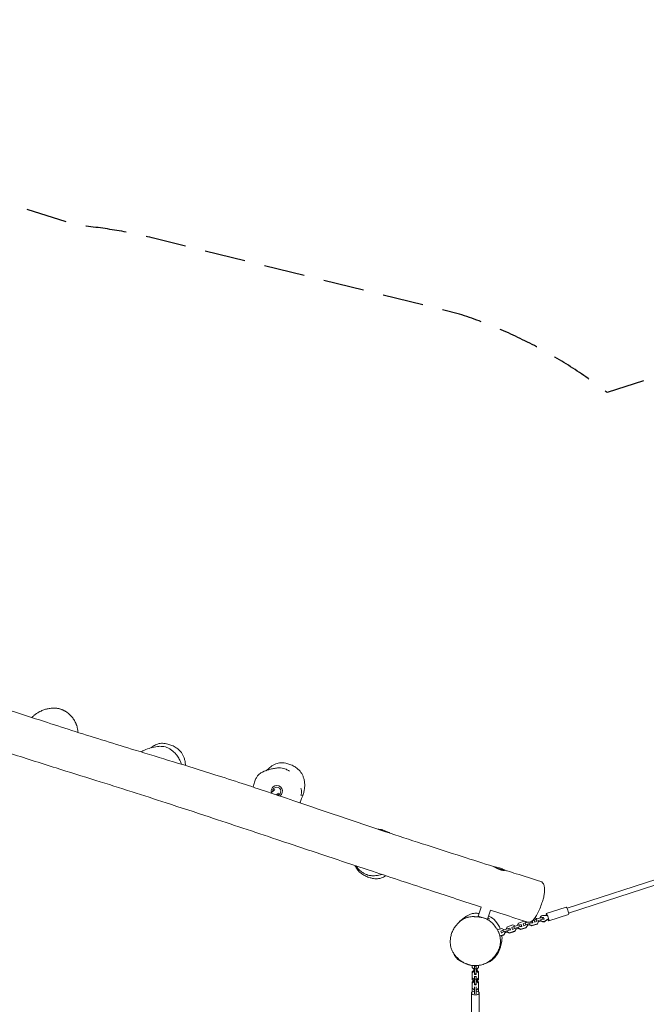
# Model space of a CAD drawing. Units: millimetres. Extents: x -7644 to 7900, y -3846 to 3832.
# Drawn here: x -1831 to 123, y 760 to 3832 of the extents above; entities that cross this region are included whole.
import ezdxf

# ---------------------------------------------------------------- set-up
doc = ezdxf.new("R2010")
doc.units = ezdxf.units.MM
doc.header["$LTSCALE"] = 20
doc.linetypes.add('HIDDEN', pattern=[9.525, 6.35, -3.175])
doc.layers.add('2d', color=230, linetype='Continuous')
doc.layers.add('EN-Safetyzone', color=93, linetype='HIDDEN')

msp = doc.modelspace()

# ---------------------------------------------------------------- linework, layer by layer
at = {"layer": '2d', "lineweight": 0}
for p, q in [((-1047.3, 1418.9), (-1034.9, 1430.1)), ((-1037.8, 1433.6), (-1037.4, 1433.9)), ((-1029.9, 1413), (-1024.1, 1418.3)), ((-1021, 1415.1), (-1020.6, 1415.4)), ((-348.1, 1186.6), (-318.2, 1176.9)), ((281.9, 1191.2), (-123.8, 1059.4)), ((286.9, 1176), (-118.9, 1044.2)), ((-391.4, 1063), (-400.6, 1034.8)), ((-362.8, 1053.8), (-372, 1025.5)), ((-188.4, 1042.6), (-126.5, 1062.7)), ((-400.6, 1034.8), (-372, 1025.5)), ((-257.7, 1018.6), (-275.1, 1012.9)), ((-250.2, 1014.9), (-257.7, 1018.6)), ((-254.7, 1013.5), (-247.1, 1016)), ((-236.6, 1017.2), (-235.3, 1013.6)), ((-235.3, 1013.6), (-230.2, 1014.1)), ((-232.9, 1019.6), (-232.2, 1019.7)), ((-232.2, 1019.7), (-230.2, 1014.1)), ((-230.2, 1014.1), (-230.3, 1013.8)), ((-226.2, 1021.4), (-226.1, 1021.6)), ((-226.1, 1021.6), (-219.9, 1024.8)), ((-226.1, 1021.6), (-224.1, 1016.1)), ((-224.2, 1015.8), (-224.1, 1016.1)), ((-224.1, 1016.1), (-217.9, 1019.2)), ((-223, 1029.9), (-223.4, 1029.7)), ((-215.5, 1026.2), (-223, 1029.9)), ((-219.9, 1024.8), (-202.5, 1030.4)), ((-219.9, 1024.8), (-217.9, 1019.2)), ((-217.9, 1019.2), (-200.5, 1024.9)), ((-216.8, 1009.7), (-213.1, 1017)), ((-212.8, 1017), (-216.3, 1010.2)), ((-216.2, 1011), (-212.6, 1018.3)), ((-205, 1019.6), (-213.2, 1016.9)), ((-212.6, 1018.3), (-213.1, 1017)), ((-212.6, 1018.3), (-213, 1019.5)), ((-206.8, 1031.5), (-207.2, 1030.4)), ((-202.5, 1030.4), (-197.5, 1030.9)), ((-202.5, 1030.4), (-200.5, 1024.9)), ((-200.5, 1024.9), (-195.5, 1025.4)), ((-197.5, 1030.9), (-195.5, 1025.4)), ((-195.5, 1025.4), (-195.7, 1025)), ((-181, 1019.8), (-119, 1039.9)), ((-327.1, 996), (-340.7, 991.6)), ((-330.4, 987.5), (-330.3, 987.8)), ((-330.3, 987.8), (-324.1, 990.9)), ((-330.3, 987.8), (-328.3, 982.2)), ((-328.3, 982.2), (-322.1, 985.4)), ((-319.7, 992.4), (-327.1, 996)), ((-324.1, 990.9), (-306.7, 996.6)), ((-324.1, 990.9), (-322.1, 985.4)), ((-322.1, 985.4), (-304.7, 991)), ((-320.4, 977.1), (-316.8, 984.5)), ((-311.1, 985.1), (-317.4, 983.1)), ((-316.8, 984.5), (-317.3, 983.2)), ((-316.8, 984.5), (-317.2, 985.6)), ((-313.8, 994.3), (-310.3, 1001.1)), ((-309.8, 1001.7), (-313.4, 994.4)), ((-311.6, 986.3), (-311.2, 985.1)), ((-310.7, 986.5), (-311.2, 985.1)), ((-311.2, 985.1), (-303.6, 981.4)), ((-311.1, 987.6), (-310.7, 986.5)), ((-310.7, 986.5), (-303.1, 982.8)), ((-310.3, 1001.1), (-310.1, 1001.2)), ((-292.4, 1007.3), (-309.8, 1001.7)), ((-306.7, 996.6), (-301.7, 997.1)), ((-306.7, 996.6), (-304.7, 991)), ((-304.7, 991), (-299.7, 991.5)), ((-303.6, 981.4), (-286.2, 987.1)), ((-303.1, 982.8), (-285.7, 988.4)), ((-301.7, 997.1), (-299.7, 991.5)), ((-299.7, 991.5), (-299.8, 991.3)), ((-295.7, 998.8), (-295.6, 999.1)), ((-295.6, 999.1), (-289.4, 1002.2)), ((-295.6, 999.1), (-293.6, 993.5)), ((-293.7, 993.2), (-293.6, 993.5)), ((-293.6, 993.5), (-287.4, 996.6)), ((-284.9, 1003.7), (-292.4, 1007.3)), ((-289.4, 1002.2), (-272, 1007.9)), ((-289.4, 1002.2), (-287.4, 996.6)), ((-287.4, 996.6), (-270, 1002.3)), ((-286.2, 987.1), (-282.6, 994.5)), ((-285.7, 988.4), (-286.2, 987.1)), ((-285.7, 987.7), (-286, 987.6)), ((-285.7, 988.4), (-282, 995.8)), ((-282.3, 994.5), (-285.7, 987.7)), ((-276.4, 996.4), (-282.7, 994.3)), ((-282, 995.8), (-282.6, 994.5)), ((-282, 995.8), (-282.4, 996.9)), ((-279, 1005.6), (-275.6, 1012.4)), ((-275.1, 1012.9), (-278.7, 1005.7)), ((-276.9, 997.6), (-276.5, 996.4)), ((-275.9, 997.7), (-276.5, 996.4)), ((-276.5, 996.4), (-268.9, 992.7)), ((-276.3, 998.9), (-275.9, 997.7)), ((-275.9, 997.7), (-268.3, 994)), ((-275.6, 1012.4), (-275.3, 1012.5)), ((-272, 1007.9), (-266.9, 1008.4)), ((-272, 1007.9), (-270, 1002.3)), ((-270, 1002.3), (-265, 1002.8)), ((-268.9, 992.7), (-251.5, 998.4)), ((-268.3, 994), (-268.9, 992.7)), ((-268.3, 994), (-250.9, 999.7)), ((-266.9, 1008.4), (-265, 1002.8)), ((-265, 1002.8), (-265.1, 1002.5)), ((-261, 1010.1), (-260.8, 1010.4)), ((-260.8, 1010.4), (-254.7, 1013.5)), ((-260.8, 1010.4), (-258.9, 1004.8)), ((-259, 1004.5), (-258.9, 1004.8)), ((-258.9, 1004.8), (-252.7, 1007.9)), ((-254.7, 1013.5), (-252.7, 1007.9)), ((-252.7, 1007.9), (-235.3, 1013.6)), ((-251.5, 998.4), (-247.9, 1005.7)), ((-250.9, 999.7), (-251.5, 998.4)), ((-251, 998.9), (-251.3, 998.8)), ((-247.6, 1005.7), (-251, 998.9)), ((-250.9, 999.7), (-247.3, 1007.1)), ((-241.7, 1007.7), (-247.9, 1005.6)), ((-247.3, 1007.1), (-247.9, 1005.7)), ((-247.3, 1007.1), (-247.7, 1008.2)), ((-242.2, 1008.9), (-241.8, 1007.7)), ((-241.2, 1009), (-241.8, 1007.7)), ((-241.8, 1007.7), (-234.2, 1004)), ((-241.6, 1010.2), (-241.2, 1009)), ((-241.2, 1009), (-233.6, 1005.3)), ((-234.2, 1004), (-216.8, 1009.7)), ((-233.6, 1005.3), (-234.2, 1004)), ((-233.6, 1005.3), (-216.2, 1011)), ((-216.2, 1011), (-216.8, 1009.7)), ((-216.3, 1010.2), (-216.5, 1010.1)), ((-333.4, 972.9), (-320.4, 977.1)), ((-333.2, 971.8), (-321, 975.8)), ((-328.4, 982), (-328.3, 982.2)), ((-321, 975.8), (-317.3, 983.2)), ((-320.4, 977.1), (-321, 975.8)), ((-320.4, 976.4), (-320.7, 976.3)), ((-317, 983.2), (-320.4, 976.4)), ((-303.1, 982.8), (-303.6, 981.4)), ((-419.9, 873.9), (-419.9, 880.8)), ((-413.9, 868.7), (-419.9, 873.9)), ((-419.9, 860.9), (-413.9, 866.1)), ((-419.9, 857.9), (-413.9, 863.1)), ((-419.9, 860.9), (-419.9, 837.1)), ((-418.8, 872.9), (-413.9, 868.1)), ((-412.7, 868.7), (-413.9, 868.7)), ((-413.9, 868.1), (-412.7, 868.1)), ((-413.9, 866.1), (-412.7, 866.1)), ((-413.9, 866.1), (-413.9, 863.1)), ((-413.9, 863.1), (-412.7, 863.1)), ((-412.7, 879.1), (-412.7, 852.1)), ((-406.7, 878.5), (-412.7, 878.5)), ((-406.7, 870.4), (-412.7, 870.4)), ((-406.7, 879.1), (-406.7, 852.1)), ((-405.5, 868.7), (-406.7, 868.7)), ((-406.7, 868.1), (-405.5, 868.1)), ((-406.7, 866.1), (-405.5, 866.1)), ((-406.7, 863.1), (-405.5, 863.1)), ((-399.5, 873.9), (-405.5, 868.7)), ((-405.5, 868.1), (-400.6, 872.9)), ((-405.5, 866.1), (-405.5, 863.1)), ((-405.5, 866.1), (-399.5, 860.9)), ((-405.5, 863.1), (-399.5, 857.9)), ((-399.5, 880.9), (-399.5, 873.9)), ((-399.5, 837.1), (-399.5, 860.9)), ((-413.9, 836.7), (-419.9, 841.9)), ((-419.9, 837.1), (-415.5, 832.7)), ((-419.9, 828.9), (-413.9, 834.1)), ((-419.9, 825.9), (-413.9, 831.1)), ((-412.7, 836.7), (-413.9, 836.7)), ((-413.9, 834.1), (-412.7, 834.1)), ((-413.9, 834.1), (-413.9, 831.1)), ((-413.9, 831.1), (-412.7, 831.1)), ((-406.7, 854.3), (-412.7, 854.3)), ((-406.7, 852.1), (-412.7, 852.1)), ((-412.7, 847.1), (-412.7, 820.1)), ((-406.7, 846.5), (-412.7, 846.5)), ((-406.7, 838.3), (-412.7, 838.3)), ((-406.7, 847.1), (-406.7, 820.1)), ((-405.5, 836.7), (-406.7, 836.7)), ((-406.7, 834.1), (-405.5, 834.1)), ((-406.7, 831.1), (-405.5, 831.1)), ((-399.5, 841.9), (-405.5, 836.7)), ((-405.5, 834.1), (-405.5, 831.1)), ((-405.5, 834.1), (-399.5, 828.9)), ((-405.5, 831.1), (-399.5, 825.9)), ((-403.9, 832.7), (-399.5, 837.1)), ((-419.9, 828.9), (-419.9, 800.1)), ((-413.9, 804.6), (-419.9, 809.8)), ((-419.9, 800.1), (-418.7, 798.9)), ((-412.2, 804.6), (-413.9, 804.6)), ((-406.7, 822.2), (-412.7, 822.2)), ((-406.7, 820.1), (-412.7, 820.1)), ((-412.7, 800.7), (-412.7, 804.6)), ((-412.2, 813.8), (-412.2, 792.2)), ((-407.2, 813.8), (-407.2, 792.2)), ((-405.5, 804.6), (-407.2, 804.6)), ((-406.7, 800.7), (-406.7, 804.6)), ((-399.5, 809.8), (-405.5, 804.6)), ((-400.7, 798.9), (-399.5, 800.1)), ((-399.5, 800.1), (-399.5, 828.9)), ((-421.7, 794.9), (-421.7, 678.1)), ((-397.7, 794.9), (-397.7, 678.1))]:
    msp.add_line(p, q, dxfattribs=at)
msp.add_arc((-358.9, 1114.4), 75, 57.4169, 85.1194, dxfattribs=at)
for centre, major_axis, ratio, start_param, end_param in [((-1028.8, 1424.9), (-11.8, 12.9), 0.997694, 3.328734, 6.283185), ((-1029, 1424.7), (-8.41, 9.25), 0.997694, 3.328734, 6.283185), ((-1029, 1424.7), (-8.41, 9.25), 0.997694, 3.141593, 3.328734), ((-1028.8, 1424.9), (-11.8, 12.9), 0.997694, 3.141593, 3.328734), ((-122.8, 1051.3), (3.7, -11.4), 0.161498, 0.1802, 3.141593), ((-198.2, 1026.8), (-3.09, 9.51), 0.986873, 0.472473, 1.072473), ((-198.1, 1026.4), (-9.17, 4), 0.970893, 0, 0.179779), ((-197.6, 1027.5), (-9.17, 4), 0.970893, 4.932742, 6.567268), ((-198.1, 1026.4), (-9.17, 4), 0.970893, 1.044681, 2.830421), ((-197.6, 1027.5), (-9.17, 4), 0.970893, 1.044681, 2.830421), ((-190.9, 1063.3), (-25.2, 11), 0.970893, 1.791149, 2.141811), ((-169.8, 1001.9), (-25.2, 11), 0.970893, 5.621351, 5.972014), ((-197.5, 1027.1), (-3.09, 9.51), 0.986873, 3.619142, 3.661229), ((-169.3, 1003), (-25.2, 11), 0.970893, 5.621351, 5.972014), ((-169.9, 1001.8), (-8.5, 26.2), 0.986873, 0.516217, 0.519636), ((-184.7, 1031.2), (3.7, -11.4), 0.161498, 0.1802, 4.170331), ((-184.7, 1031.2), (3.7, -11.4), 0.161498, 5.244203, 6.463385), ((-122.8, 1051.3), (3.7, -11.4), 0.161498, 0, 0.1802), ((-409.7, 794.9), (-12, 0), 0.5, 4.92226, 7.853982), ((-409.7, 794.9), (-12, 0), 0.5, 1.570796, 4.502518)]:
    msp.add_ellipse(centre, major_axis=major_axis, ratio=ratio, start_param=start_param, end_param=end_param, dxfattribs=at)
for points, knots in [([(-2126.5, 1764.2), (-2123.5, 1763.2), (-2120.5, 1762.2), (-2108.4, 1758.2), (-2099.3, 1755.3), (-2063.1, 1743.3), (-2035.9, 1734.4), (-1953.7, 1707.3), (-1898.7, 1689.2), (-1810.5, 1660.4), (-1777.3, 1649.5), (-1715.3, 1629.4), (-1686.5, 1620.2), (-1626.4, 1601), (-1595.1, 1591.2), (-1532.6, 1571.7), (-1501.5, 1562.1), (-1430.8, 1540.5), (-1391.2, 1528.4), (-1308.4, 1503.2), (-1265.2, 1489.9), (-1193.6, 1467.1), (-1165.2, 1458), (-1110.5, 1440), (-1084.2, 1431.2), (-1026.5, 1411.9), (-995.2, 1401.3), (-921.5, 1376.2), (-879.2, 1361.8), (-787.9, 1330.8), (-738.9, 1314.4), (-651.9, 1285.6), (-613.8, 1273.2), (-534.1, 1247.3), (-492.5, 1233.9), (-418.4, 1210.2), (-385.9, 1199.8), (-353.4, 1189.5)], [0, 0, 0, 0, 10, 10, 40, 40, 130.000029, 130.000029, 312.478689, 312.478689, 423.061982, 423.061982, 518.907807, 518.907807, 623.013895, 623.013895, 726.018633, 726.018633, 857.049338, 857.049338, 999.874814, 999.874814, 1093.934681, 1093.934681, 1181.407171, 1181.407171, 1285.533076, 1285.533076, 1426.652746, 1426.652746, 1589.637116, 1589.637116, 1716.191318, 1716.191318, 1854.421266, 1854.421266, 1962.138089, 1962.138089, 1962.138089, 1962.138089]), ([(-1792.7, 1654.6), (-1791.6, 1655.7), (-1790.6, 1656.8), (-1788.5, 1658.8), (-1787.5, 1659.7), (-1785.7, 1661.3), (-1784.8, 1662), (-1783.1, 1663.4), (-1782.2, 1664.1), (-1780.4, 1665.4), (-1779.4, 1666.1), (-1777.2, 1667.6), (-1776, 1668.4), (-1772.9, 1670.3), (-1771.1, 1671.4), (-1768.5, 1672.8), (-1767.8, 1673.1), (-1767.1, 1673.5)], [264.74215, 264.74215, 264.74215, 264.74215, 269.626886, 269.626886, 274.235819, 274.235819, 278.650866, 278.650866, 283.475245, 283.475245, 289.435784, 289.435784, 297.357752, 297.357752, 308.955807, 308.955807, 313.207838, 313.207838, 313.207838, 313.207838]), ([(-1767.1, 1673.5), (-1765.3, 1674.4), (-1763.5, 1675.2), (-1759.7, 1676.9), (-1757.7, 1677.7), (-1753.7, 1679), (-1751.9, 1679.6), (-1748.3, 1680.7), (-1746.6, 1681.1), (-1743, 1681.9), (-1741.2, 1682.3), (-1737.2, 1683), (-1735.1, 1683.3), (-1730.2, 1683.8), (-1727.4, 1684), (-1722.3, 1684), (-1719.9, 1683.9), (-1715.9, 1683.6), (-1714.1, 1683.3), (-1711.2, 1682.8), (-1709.9, 1682.5), (-1707.5, 1682), (-1706.4, 1681.7), (-1704.3, 1681), (-1703.3, 1680.7), (-1701.4, 1680), (-1700.5, 1679.6), (-1698.5, 1678.8), (-1697.5, 1678.4), (-1695.5, 1677.5), (-1694.4, 1677), (-1692.2, 1675.9), (-1691.2, 1675.4), (-1690.2, 1674.9)], [0, 0, 0, 0, 10.007576, 10.007576, 19.686724, 19.686724, 27.138882, 27.138882, 33.258271, 33.258271, 39.337185, 39.337185, 46.33042, 46.33042, 55.28535, 55.28535, 63.263339, 63.263339, 69.626525, 69.626525, 75.203233, 75.203233, 80.715278, 80.715278, 86.663735, 86.663735, 93.515605, 93.515605, 101.819881, 101.819881, 112.40083, 112.40083, 124.501358, 124.501358, 124.501358, 124.501358]), ([(-1690.2, 1674.9), (-1686.6, 1673), (-1683.1, 1670.8), (-1676.7, 1665.8), (-1673.8, 1663), (-1668.4, 1657.1), (-1665.9, 1654), (-1661.4, 1647.5), (-1659.3, 1644), (-1657.1, 1639.5), (-1656.6, 1638.5), (-1656.2, 1637.5)], [-159.91206, -159.91206, -159.91206, -159.91206, -148.878069, -148.878069, -137.844077, -137.844077, -126.810085, -126.810085, -115.776093, -115.776093, -112.779786, -112.779786, -112.779786, -112.779786]), ([(-390.3, 1062.6), (-442.3, 1079.6), (-494.4, 1096.7), (-607.9, 1133.9), (-669.4, 1154.2), (-782.4, 1191.7), (-834, 1208.8), (-933.3, 1242), (-981.1, 1258), (-1099.3, 1297.5), (-1169.6, 1321), (-1284.5, 1359.1), (-1329.2, 1373.7), (-1409.4, 1399.8), (-1445, 1411.2), (-1518.2, 1434.6), (-1555.9, 1446.5), (-1635, 1471.3), (-1676.3, 1484.2), (-1767, 1512.7), (-1816.4, 1528.4), (-1902.5, 1556.3), (-1939.3, 1568.3), (-2019.9, 1594.8), (-2063.7, 1609.3), (-2127.9, 1630.7), (-2148.4, 1637.5), (-2168.8, 1644.3)], [158.957916, 158.957916, 158.957916, 158.957916, 332.152631, 332.152631, 536.795489, 536.795489, 708.060786, 708.060786, 866.860543, 866.860543, 1100.492122, 1100.492122, 1249.280004, 1249.280004, 1367.159681, 1367.159681, 1492.019949, 1492.019949, 1628.637575, 1628.637575, 1792.100363, 1792.100363, 1913.972661, 1913.972661, 2059.477752, 2059.477752, 2127.343121, 2127.343121, 2127.343121, 2127.343121]), ([(-1656, 1636.9), (-1656, 1636.9), (-1656, 1636.8), (-1655.8, 1636.5), (-1655.8, 1636.3), (-1655.6, 1635.9), (-1655.5, 1635.8), (-1655.2, 1635.2), (-1655.1, 1634.8), (-1654.7, 1633.9), (-1654.5, 1633.4), (-1654, 1632.2), (-1653.8, 1631.6), (-1653.2, 1630), (-1652.9, 1629.1), (-1652.3, 1627.1), (-1651.9, 1626), (-1651.3, 1623.3), (-1651, 1621.9), (-1650.4, 1618.7), (-1650.2, 1616.9), (-1649.8, 1613.1), (-1649.7, 1611.1), (-1649.7, 1608.9), (-1649.7, 1608.7), (-1649.8, 1608.5)], [22.910068, 22.910068, 22.910068, 22.910068, 25.453979, 25.453979, 27.080316, 27.080316, 28.181198, 28.181198, 29.994257, 29.994257, 31.715419, 31.715419, 33.851462, 33.851462, 36.662793, 36.662793, 40.260894, 40.260894, 44.871337, 44.871337, 50.539745, 50.539745, 57.058561, 57.058561, 57.747091, 57.747091, 57.747091, 57.747091]), ([(-1418.6, 1561.8), (-1415.3, 1564.5), (-1411.6, 1567), (-1405, 1570.3), (-1402.3, 1571.4), (-1395, 1573.6), (-1390.2, 1574.2), (-1379.7, 1574.1), (-1374, 1573.1), (-1364.2, 1570.5), (-1360, 1569), (-1351.5, 1565.3), (-1347.1, 1563), (-1339.6, 1558.1), (-1336.4, 1555.5), (-1330.9, 1550.3), (-1328.6, 1547.7), (-1324.6, 1542.5), (-1323, 1539.8), (-1320.1, 1534.3), (-1318.9, 1531.4), (-1316.7, 1525.1), (-1315.9, 1521.6), (-1314.5, 1514.2), (-1314.1, 1510.3), (-1314, 1505.8), (-1314, 1505.3), (-1314, 1504.8)], [-162.312977, -162.312977, -162.312977, -162.312977, -150.264224, -150.264224, -142.720396, -142.720396, -130.553247, -130.553247, -114.745822, -114.745822, -102.33723, -102.33723, -88.774797, -88.774797, -77.679612, -77.679612, -68.267966, -68.267966, -60.085397, -60.085397, -51.615915, -51.615915, -41.931534, -41.931534, -30.986625, -30.986625, -29.615996, -29.615996, -29.615996, -29.615996]), ([(-1452, 1547), (-1448.9, 1549.5), (-1445.4, 1551.5), (-1435.4, 1556), (-1429, 1557.9), (-1415.6, 1561.6), (-1408.3, 1563.3), (-1395.9, 1564.7), (-1390.8, 1564.8), (-1382.5, 1564), (-1379.4, 1563.4), (-1373.7, 1561.8), (-1371.1, 1560.8), (-1365.7, 1558.4), (-1363, 1556.9), (-1357.5, 1553.2), (-1354.7, 1551.1), (-1348.9, 1545.9), (-1346, 1542.9), (-1340.3, 1536.1), (-1337.5, 1532.1), (-1332.3, 1523.6), (-1329.9, 1518.9), (-1327.2, 1512.2), (-1326.6, 1510.4), (-1326, 1508.5)], [26.944562, 26.944562, 26.944562, 26.944562, 37.254886, 37.254886, 56.786392, 56.786392, 77.922809, 77.922809, 91.8933, 91.8933, 100.273312, 100.273312, 107.631346, 107.631346, 115.915711, 115.915711, 125.649156, 125.649156, 137.177253, 137.177253, 150.685409, 150.685409, 165.335865, 165.335865, 170.638349, 170.638349, 170.638349, 170.638349]), ([(-1053.9, 1495.2), (-1049.9, 1499.1), (-1045.5, 1502.8), (-1037.8, 1507.6), (-1034.9, 1509.1), (-1029.5, 1511.2), (-1027, 1511.9), (-1019.9, 1513.3), (-1015.2, 1513.5), (-1007.3, 1513), (-1004, 1512.5), (-996.6, 1510.9), (-992.5, 1509.7), (-983.8, 1506.6), (-979.2, 1504.4), (-971.1, 1499.8), (-967.6, 1497.3), (-961.5, 1492.3), (-958.9, 1489.7), (-954.6, 1484.6), (-952.8, 1482), (-949.6, 1476.7), (-948.3, 1473.9), (-945.9, 1468), (-944.9, 1464.7), (-943.2, 1457.6), (-942.6, 1453.8), (-941.9, 1445.6), (-941.9, 1441.3), (-942.5, 1433.1), (-943, 1429.3), (-944.5, 1421.7), (-945.5, 1418), (-946.8, 1414.4)], [-169.797673, -169.797673, -169.797673, -169.797673, -153.995499, -153.995499, -145.374976, -145.374976, -138.833077, -138.833077, -126.561123, -126.561123, -117.389832, -117.389832, -105.572334, -105.572334, -91.538018, -91.538018, -79.781796, -79.781796, -70.005619, -70.005619, -61.670819, -61.670819, -53.553559, -53.553559, -44.276187, -44.276187, -33.578452, -33.578452, -21.53076, -21.53076, -10.76538, -10.76538, 0, 0, 0, 0]), ([(-1098.9, 1452.8), (-1097.6, 1456.8), (-1096, 1460.8), (-1092.5, 1467.3), (-1090.8, 1469.9), (-1087.3, 1474.3), (-1085.7, 1476.1), (-1080.6, 1480.5), (-1076.9, 1482.7), (-1066.9, 1487.6), (-1060.6, 1489.6), (-1050.5, 1492.7), (-1046.5, 1493.8), (-1038.5, 1495.6), (-1034.4, 1496.4), (-1026, 1497.3), (-1021.7, 1497.5), (-1014.1, 1496.9), (-1010.9, 1496.4), (-1005.1, 1494.9), (-1002.4, 1494), (-996.4, 1491.4), (-993.1, 1489.6), (-989.9, 1487.5)], [0, 0, 0, 0, 11.711099, 11.711099, 19.897348, 19.897348, 26.172633, 26.172633, 37.226031, 37.226031, 56.408279, 56.408279, 68.208617, 68.208617, 80.008955, 80.008955, 91.809293, 91.809293, 100.327394, 100.327394, 107.709183, 107.709183, 118.003382, 118.003382, 118.003382, 118.003382]), ([(-1063.6, 1488.5), (-1063, 1488.9), (-1062.2, 1489.2), (-1060.3, 1490.3), (-1059, 1491), (-1056.5, 1492.8), (-1055.3, 1493.9), (-1053.9, 1495.2)], [204.757568, 204.757568, 204.757568, 204.757568, 234.621503, 234.621503, 281.411029, 281.411029, 328.064329, 328.064329, 328.064329, 328.064329]), ([(-1045.7, 1420.4), (-1045.9, 1421.5), (-1046.1, 1422.6), (-1046.3, 1425.6), (-1046.2, 1427.5), (-1045.2, 1431.1), (-1044.5, 1432.8), (-1043.3, 1434.7), (-1043, 1435.1), (-1042.7, 1435.4)], [4.4508008, 4.4508008, 4.4508008, 4.4508008, 4.6452639, 4.6452639, 4.9653479, 4.9653479, 5.285205, 5.285205, 5.3594075, 5.3594075, 5.3594075, 5.3594075]), ([(-1042.7, 1435.4), (-1042.6, 1435.6), (-1042.5, 1435.8), (-1042.2, 1436.1), (-1042.1, 1436.3), (-1041.8, 1436.6), (-1041.6, 1436.8), (-1041.3, 1437.1), (-1041.2, 1437.3), (-1040.9, 1437.6), (-1040.7, 1437.7), (-1040.5, 1437.9)], [5.3594075, 5.3594075, 5.3594075, 5.3594075, 5.3968358, 5.3968358, 5.4342641, 5.4342641, 5.4716924, 5.4716924, 5.5091207, 5.5091207, 5.546549, 5.546549, 5.546549, 5.546549]), ([(-1039.4, 1431.8), (-1040.2, 1430.8), (-1040.8, 1429.6), (-1041.7, 1427.1), (-1041.9, 1425.7), (-1041.9, 1424.2), (-1041.9, 1424), (-1041.9, 1423.8)], [0.9237778, 0.9237778, 0.9237778, 0.9237778, 1.2435752, 1.2435752, 1.5634607, 1.5634607, 1.6127527, 1.6127527, 1.6127527, 1.6127527]), ([(-1037.8, 1433.6), (-1037.9, 1433.5), (-1038.1, 1433.4), (-1038.3, 1433.1), (-1038.4, 1433), (-1038.6, 1432.8), (-1038.7, 1432.7), (-1038.9, 1432.4), (-1039, 1432.3), (-1039.2, 1432.1), (-1039.3, 1432), (-1039.4, 1431.8)], [0.7366364, 0.7366364, 0.7366364, 0.7366364, 0.7740647, 0.7740647, 0.811493, 0.811493, 0.8489212, 0.8489212, 0.8863495, 0.8863495, 0.9237778, 0.9237778, 0.9237778, 0.9237778]), ([(-1027, 1412), (-1026.4, 1412.2), (-1025.8, 1412.3), (-1024, 1413), (-1022.8, 1413.6), (-1021.5, 1414.7), (-1021.2, 1414.9), (-1021, 1415.1)], [3.3312857, 3.3312857, 3.3312857, 3.3312857, 3.4841063, 3.4841063, 3.8039531, 3.8039531, 3.878229, 3.878229, 3.878229, 3.878229]), ([(-953.6, 1434.5), (-953.2, 1433), (-953, 1431.4), (-952.5, 1428.3), (-952.4, 1426.7), (-952.2, 1423.5), (-952.1, 1421.9), (-952.2, 1418.7), (-952.3, 1417.1), (-952.7, 1413.9), (-952.9, 1412.2), (-953.3, 1410.6)], [178.774401, 178.774401, 178.774401, 178.774401, 183.071956, 183.071956, 187.369512, 187.369512, 191.667067, 191.667067, 195.964623, 195.964623, 200.262178, 200.262178, 200.262178, 200.262178]), ([(-946.8, 1414.4), (-946.8, 1414.2), (-946.9, 1414.1), (-947, 1413.9), (-947, 1413.7), (-947.1, 1413.5), (-947.2, 1413.3), (-947.3, 1413.1), (-947.3, 1412.9), (-947.4, 1412.7), (-947.5, 1412.5), (-947.5, 1412.4)], [-214.279314, -214.279314, -214.279314, -214.279314, -213.890792, -213.890792, -213.502269, -213.502269, -213.113746, -213.113746, -212.725224, -212.725224, -212.336701, -212.336701, -212.336701, -212.336701]), ([(-947.5, 1412.4), (-947.8, 1411.5), (-948.2, 1410.6), (-949.5, 1407), (-950.5, 1404.3), (-953.1, 1397.3), (-954.2, 1393.5), (-956.8, 1388.2)], [0, 0, 0, 0, 10.000025, 10.000025, 40.000035, 40.000035, 88.337217, 88.337217, 88.337217, 88.337217]), ([(-713.1, 1305.9), (-711.6, 1305.8), (-710, 1305.6), (-706.7, 1305.2), (-705, 1304.9), (-702.4, 1304.4), (-701.4, 1304.1), (-700.1, 1303.8), (-699.6, 1303.7), (-698.7, 1303.4), (-698.4, 1303.3), (-697.8, 1303.2), (-697.6, 1303.1), (-697.3, 1303), (-697.2, 1303), (-697.2, 1303)], [193.747007, 193.747007, 193.747007, 193.747007, 205.567845, 205.567845, 217.147416, 217.147416, 226.71522, 226.71522, 234.352817, 234.352817, 242.719324, 242.719324, 252.791209, 252.791209, 263.942941, 263.942941, 263.942941, 263.942941]), ([(-697.4, 1303.1), (-693.6, 1302), (-690, 1300.7), (-682.9, 1297.6), (-679.5, 1295.8), (-676.2, 1293.7)], [-111.332217, -111.332217, -111.332217, -111.332217, -100.626497, -100.626497, -90.018539, -90.018539, -90.018539, -90.018539]), ([(-689.5, 1160.9), (-691.6, 1159.4), (-693.9, 1158), (-698.9, 1155.4), (-701.6, 1154.3), (-709.1, 1152), (-713.9, 1151.4), (-721.5, 1151.4), (-724.5, 1151.7), (-731.1, 1152.7), (-734.7, 1153.5), (-742.8, 1155.8), (-747.2, 1157.5), (-755.7, 1161.5), (-759.9, 1163.9), (-767, 1168.9), (-770, 1171.4), (-775.2, 1176.7), (-777.4, 1179.3), (-781.1, 1184.5), (-782.6, 1187.1), (-784.3, 1190.7), (-784.7, 1191.6), (-785.2, 1192.6)], [-158.063712, -158.063712, -158.063712, -158.063712, -150.905305, -150.905305, -143.125698, -143.125698, -130.799076, -130.799076, -122.75759, -122.75759, -112.517947, -112.517947, -99.351995, -99.351995, -86.344464, -86.344464, -75.457059, -75.457059, -66.365479, -66.365479, -58.478839, -58.478839, -55.66855, -55.66855, -55.66855, -55.66855]), ([(-701.4, 1164.8), (-704.5, 1164), (-707.6, 1163.3), (-716.8, 1161.4), (-723.1, 1160.6), (-733.2, 1160.8), (-736.9, 1161.1), (-743.3, 1162.4), (-746, 1163.2), (-751.3, 1165.2), (-754, 1166.5), (-759.5, 1169.5), (-762.3, 1171.4), (-768.2, 1175.9), (-771.1, 1178.6), (-777, 1184.6), (-779.8, 1188), (-782.4, 1191.7)], [60.551034, 60.551034, 60.551034, 60.551034, 69.77289, 69.77289, 87.409934, 87.409934, 97.317692, 97.317692, 104.57834, 104.57834, 112.508801, 112.508801, 121.73703, 121.73703, 132.634034, 132.634034, 145.136036, 145.136036, 145.136036, 145.136036]), ([(-348.7, 1187.3), (-349.1, 1187.5), (-349.5, 1187.7), (-350.3, 1188.1), (-350.6, 1188.2), (-351.3, 1188.6), (-351.6, 1188.7), (-352.1, 1189), (-352.4, 1189.1), (-352.8, 1189.3), (-353.1, 1189.4), (-353.3, 1189.5), (-353.4, 1189.5), (-353.4, 1189.5)], [0.08022061, 0.08022061, 0.08022061, 0.08022061, 0.08209462, 0.08209462, 0.08395901, 0.08395901, 0.0858234, 0.0858234, 0.0876878, 0.0876878, 0.08955219, 0.08955219, 0.09027712, 0.09027712, 0.09027712, 0.09027712]), ([(-331.3, 1179.5), (-331.8, 1179.7), (-332.4, 1179.9), (-333.5, 1180.3), (-334.1, 1180.5), (-335.9, 1181.1), (-337, 1181.6), (-338.7, 1182.3), (-339.3, 1182.6), (-340.4, 1183.1), (-341, 1183.4), (-342.6, 1184.2), (-343.7, 1184.7), (-345.2, 1185.4), (-345.7, 1185.7), (-346.2, 1186), (-346.3, 1186), (-346.4, 1186.1)], [0.0597219, 0.0597219, 0.0597219, 0.0597219, 0.06158629, 0.06158629, 0.06345068, 0.06345068, 0.06717947, 0.06717947, 0.06904386, 0.06904386, 0.07090826, 0.07090826, 0.07463704, 0.07463704, 0.07650144, 0.07650144, 0.07683402, 0.07683402, 0.07683402, 0.07683402]), ([(-338.5, 1182.2), (-338.1, 1182.1), (-337.6, 1182), (-336.5, 1181.8), (-335.9, 1181.6), (-334.1, 1181.3), (-332.9, 1181), (-331.1, 1180.7), (-330.5, 1180.6), (-329.6, 1180.5), (-329.2, 1180.4), (-328.9, 1180.4)], [0.00422307, 0.00422307, 0.00422307, 0.00422307, 0.00559893, 0.00559893, 0.00746524, 0.00746524, 0.01119786, 0.01119786, 0.01306416, 0.01306416, 0.01424855, 0.01424855, 0.01424855, 0.01424855]), ([(-319.9, 1177.5), (-320.1, 1177.5), (-320.2, 1177.5), (-320.9, 1177.4), (-321.6, 1177.5), (-322.8, 1177.6), (-323.2, 1177.6), (-324, 1177.8), (-324.5, 1177.8), (-325.9, 1178.1), (-326.9, 1178.3), (-328.5, 1178.7), (-329, 1178.8), (-330.1, 1179.1), (-330.7, 1179.3), (-331.3, 1179.5)], [0.04392411, 0.04392411, 0.04392411, 0.04392411, 0.04479142, 0.04479142, 0.04852404, 0.04852404, 0.05039035, 0.05039035, 0.05225666, 0.05225666, 0.05598928, 0.05598928, 0.05785559, 0.05785559, 0.0597219, 0.0597219, 0.0597219, 0.0597219]), ([(-320.9, 1179), (-320.7, 1179), (-320.5, 1179), (-319.7, 1178.8), (-319.2, 1178.7), (-318.6, 1178.5), (-318.5, 1178.4), (-318.2, 1178.3), (-318.2, 1178.2), (-318, 1178), (-318, 1177.9), (-318.2, 1177.7), (-318.3, 1177.7), (-318.5, 1177.6), (-318.7, 1177.6), (-318.9, 1177.6)], [0.02501915, 0.02501915, 0.02501915, 0.02501915, 0.02612833, 0.02612833, 0.02986095, 0.02986095, 0.03172726, 0.03172726, 0.03359357, 0.03359357, 0.03732618, 0.03732618, 0.03919249, 0.03919249, 0.04101655, 0.04101655, 0.04101655, 0.04101655]), ([(-319.1, 1178.6), (-316.1, 1177.7), (-313.1, 1176.7), (-301, 1172.9), (-292, 1170), (-257.3, 1159.1), (-231.6, 1151), (-206, 1142.9)], [0, 0, 0, 0, 10, 10, 40.000001, 40.000001, 124.970982, 124.970982, 124.970982, 124.970982]), ([(-206, 1142.9), (-203.6, 1142.2), (-201.6, 1140.7), (-197.9, 1136.5), (-196.5, 1133.7), (-195, 1128.6), (-194.6, 1126.7), (-194, 1122.6), (-193.8, 1120.4), (-193.7, 1115.7), (-193.8, 1113.3), (-194.1, 1108.6), (-194.4, 1106.4), (-195.4, 1099.9), (-196.3, 1095.5), (-198.8, 1086.2), (-200.3, 1081.3), (-201.9, 1076.5)], [-91.304626, -91.304626, -91.304626, -91.304626, -79.03743, -79.03743, -62.407797, -62.407797, -53.277334, -53.277334, -44.146872, -44.146872, -35.270375, -35.270375, -28.175041, -28.175041, -14.839068, -14.839068, 0, 0, 0, 0]), ([(-201.9, 1076.5), (-204, 1070.2), (-206.3, 1063.9), (-210, 1054.7), (-211.3, 1051.7), (-213.9, 1045.9), (-215.3, 1043.1), (-218.1, 1038), (-219.5, 1035.6), (-222.2, 1031.4), (-223.5, 1029.5), (-226.4, 1025.8), (-228, 1024), (-231.1, 1020.9), (-232.7, 1019.6), (-236.1, 1017.4), (-237.8, 1016.5), (-242, 1015.3), (-244.7, 1015.2), (-247.1, 1016)], [-190.153073, -190.153073, -190.153073, -190.153073, -170.563037, -170.563037, -160.768019, -160.768019, -150.973001, -150.973001, -142.01331, -142.01331, -133.323529, -133.323529, -123.528511, -123.528511, -113.733493, -113.733493, -103.938475, -103.938475, -92.202893, -92.202893, -92.202893, -92.202893]), ([(-247.1, 1016), (-250.1, 1016.9), (-253.1, 1017.9), (-265.1, 1021.8), (-274.1, 1024.8), (-309.7, 1036.3), (-336.3, 1045), (-362.9, 1053.7)], [0, 0, 0, 0, 10, 10, 40.000002, 40.000002, 128.519411, 128.519411, 128.519411, 128.519411]), ([(-471.8, 1003.1), (-471.5, 1003.4), (-471.3, 1003.8), (-470.3, 1005), (-469.6, 1005.9), (-468.2, 1007.6), (-467.4, 1008.5), (-465.7, 1010.4), (-464.8, 1011.4), (-462.5, 1013.7), (-461.2, 1014.9), (-458.1, 1017.8), (-456.2, 1019.3), (-452.3, 1022.2), (-450.5, 1023.4), (-446.6, 1025.6), (-445, 1026.5), (-441.6, 1028), (-440.2, 1028.6), (-437.2, 1029.7), (-435.8, 1030.2), (-432.8, 1031), (-431.3, 1031.4), (-428.1, 1032.1), (-426.5, 1032.3), (-423.2, 1032.8), (-421.6, 1032.9), (-418.9, 1033.1), (-418.3, 1033.1), (-417.2, 1033.1), (-416.8, 1033.1), (-416.3, 1033.1), (-416.1, 1033.1), (-415.6, 1033.1), (-415.3, 1033.1), (-414.8, 1033.1), (-414.6, 1033.1), (-414.2, 1033.1), (-413.9, 1033.1), (-413.4, 1033.1), (-413.1, 1033), (-412.5, 1033), (-412.2, 1033), (-411.5, 1033), (-411.2, 1032.9), (-410.5, 1032.9), (-410.2, 1032.9), (-409.4, 1032.8), (-409.1, 1032.8), (-408.4, 1032.7), (-408, 1032.6), (-407.3, 1032.6), (-407, 1032.5), (-406.3, 1032.4), (-406, 1032.4), (-405.6, 1032.3), (-405.5, 1032.3), (-405.4, 1032.3)], [0, 0, 0, 0, 10.000096, 10.000096, 40.001494, 40.001494, 76.791855, 76.791855, 125.378568, 125.378568, 192.674476, 192.674476, 281.591681, 281.591681, 345.944986, 345.944986, 382.080451, 382.080451, 402.893528, 402.893528, 418.42355, 418.42355, 431.519658, 431.519658, 442.676405, 442.676405, 451.304499, 451.304499, 453.670051, 453.670051, 454.797657, 454.797657, 455.352942, 455.352942, 456.1956, 456.1956, 457.006091, 457.006091, 458.036506, 458.036506, 459.61037, 459.61037, 462.255169, 462.255169, 466.056468, 466.056468, 471.799378, 471.799378, 480.031919, 480.031919, 491.762549, 491.762549, 508.364095, 508.364095, 531.664589, 531.664589, 543.496904, 543.496904, 543.496904, 543.496904]), ([(-464.8, 1011.3), (-460.5, 1016.6), (-455.3, 1021.5), (-448.4, 1026.6), (-447.1, 1027.4), (-445.9, 1028.2)], [-444.569552, -444.569552, -444.569552, -444.569552, -421.384093, -421.384093, -416.537837, -416.537837, -416.537837, -416.537837]), ([(-454.4, 1020.6), (-454.3, 1020.8), (-454.1, 1020.9), (-453.5, 1021.5), (-453, 1022), (-452, 1022.9), (-451.7, 1023.2), (-451, 1023.8), (-450.7, 1024.1), (-450.1, 1024.6), (-449.8, 1024.9), (-449.3, 1025.3), (-449.1, 1025.5), (-448.5, 1026), (-448.2, 1026.4), (-447.5, 1027), (-447.1, 1027.2), (-446.4, 1027.8), (-446.1, 1028.1), (-445.2, 1028.8), (-444.7, 1029.2), (-443.7, 1030), (-443.2, 1030.4), (-441.9, 1031.3), (-441.3, 1031.8), (-439.8, 1032.8), (-439, 1033.4), (-437.2, 1034.5), (-436.2, 1035.1), (-434, 1036.4), (-432.8, 1037.1), (-430.1, 1038.5), (-428.6, 1039.2), (-425.4, 1040.5), (-423.8, 1041.1), (-420.3, 1042.2), (-418.6, 1042.7), (-415.1, 1043.3), (-413.4, 1043.5), (-410.1, 1043.8), (-408.5, 1043.8), (-405.2, 1043.7), (-403.6, 1043.5), (-400.7, 1043.1), (-399.4, 1042.9), (-398, 1042.6)], [2987.898987, 2987.898987, 2987.898987, 2987.898987, 2989.905598, 2989.905598, 2996.166843, 2996.166843, 2998.841373, 2998.841373, 3000.635783, 3000.635783, 3001.989593, 3001.989593, 3002.936843, 3002.936843, 3004.409601, 3004.409601, 3005.721661, 3005.721661, 3007.285682, 3007.285682, 3009.557104, 3009.557104, 3012.636256, 3012.636256, 3016.805879, 3016.805879, 3022.456113, 3022.456113, 3030.00773, 3030.00773, 3040.100194, 3040.100194, 3053.053529, 3053.053529, 3068.252853, 3068.252853, 3084.779807, 3084.779807, 3101.918978, 3101.918978, 3115.696774, 3115.696774, 3126.533427, 3126.533427, 3133.641531, 3133.641531, 3133.641531, 3133.641531]), ([(-407.2, 1032.3), (-403.1, 1032.3), (-398.9, 1031.9), (-390.6, 1030.7), (-386.6, 1029.7), (-378.5, 1027.2), (-374.5, 1025.5), (-366.9, 1021.4), (-363.3, 1018.9), (-356.8, 1013.2), (-353.8, 1010), (-351.3, 1006.5)], [97.609577, 97.609577, 97.609577, 97.609577, 109.245857, 109.245857, 120.882138, 120.882138, 132.518418, 132.518418, 144.154699, 144.154699, 155.790979, 155.790979, 155.790979, 155.790979]), ([(-370.7, 1029.6), (-370.2, 1029.2), (-369.8, 1028.9), (-369, 1028.3), (-368.7, 1028), (-367.9, 1027.5), (-367.6, 1027.2), (-367, 1026.7), (-366.7, 1026.5), (-366.3, 1026.2), (-366.2, 1026.1), (-366, 1025.9), (-365.9, 1025.9), (-365.9, 1025.9)], [3183.208122, 3183.208122, 3183.208122, 3183.208122, 3191.770665, 3191.770665, 3203.021699, 3203.021699, 3217.37974, 3217.37974, 3234.698445, 3234.698445, 3255.998049, 3255.998049, 3279.853583, 3279.853583, 3279.853583, 3279.853583]), ([(-368.8, 1035.5), (-368.4, 1035.3), (-368, 1035.1), (-359.8, 1031.1), (-352.8, 1025.9), (-340.4, 1012.1), (-335.4, 1003.4), (-332.1, 994.4)], [-316.371342, -316.371342, -316.371342, -316.371342, -314.47835, -314.47835, -275.748589, -275.748589, -231.525951, -231.525951, -231.525951, -231.525951]), ([(-485.6, 974.1), (-485.1, 976.2), (-484.4, 978.3), (-483, 982.3), (-482.3, 984.3), (-480.6, 988.3), (-479.6, 990.2), (-477.6, 994), (-476.6, 995.9), (-474.3, 999.6), (-473.1, 1001.4), (-471.8, 1003.1)], [0, 0, 0, 0, 5.978838, 5.978838, 11.957676, 11.957676, 17.936514, 17.936514, 23.915352, 23.915352, 29.89419, 29.89419, 29.89419, 29.89419]), ([(-351.3, 1006.5), (-351.1, 1006.3), (-351, 1006.1), (-350.4, 1005.4), (-350, 1004.8), (-349.1, 1003.6), (-348.6, 1002.9), (-347.7, 1001.6), (-347.2, 1000.9), (-346.3, 999.7), (-345.9, 999.1), (-345.2, 998), (-344.9, 997.5), (-344.4, 996.8), (-344.2, 996.6), (-344.2, 996.5), (-344.2, 996.5), (-344.2, 996.5)], [0, 0, 0, 0, 10.000035, 10.000035, 40.000617, 40.000617, 85.265632, 85.265632, 140.388682, 140.388682, 205.661626, 205.661626, 277.806605, 277.806605, 350.162458, 350.162458, 360.714297, 360.714297, 360.714297, 360.714297]), ([(-342.7, 995.2), (-342.7, 995.2), (-342.7, 995.2), (-342.6, 995.1), (-342.5, 994.9), (-342.2, 994.3), (-342, 993.9), (-341.4, 992.9), (-341, 992.2), (-340, 990.4), (-339.6, 989.7), (-337.9, 986.2), (-337.4, 985.1), (-336.1, 981.8), (-335.6, 980.6), (-334.7, 978), (-334.4, 976.8), (-333.7, 974.3), (-333.4, 973), (-332.8, 970.1), (-332.5, 968.5), (-332, 964.8), (-331.8, 962.7), (-331.5, 958.5), (-331.5, 956.4), (-331.6, 952.7), (-331.7, 951), (-332, 948), (-332.2, 946.5), (-332.7, 943.8), (-332.9, 942.5), (-333.5, 939.9), (-333.8, 938.7), (-334.5, 936.3), (-334.8, 935.2), (-335.6, 932.9), (-336, 931.9), (-336.8, 929.8), (-337.3, 928.8), (-338.2, 926.9), (-338.6, 925.9), (-339.6, 924.2), (-340.1, 923.3), (-341, 921.7), (-341.5, 920.9), (-342.5, 919.4), (-342.9, 918.7), (-343.8, 917.5), (-344.3, 916.9), (-345, 915.8), (-345.4, 915.4), (-346, 914.5), (-346.2, 914.2), (-346.7, 913.6), (-346.8, 913.3), (-347, 913.1), (-347.1, 913), (-347.1, 912.9)], [2328.287485, 2328.287485, 2328.287485, 2328.287485, 2348.849255, 2348.849255, 2391.935801, 2391.935801, 2448.553163, 2448.553163, 2530.038625, 2530.038625, 2662.377157, 2662.377157, 2706.060028, 2706.060028, 2724.210487, 2724.210487, 2735.318161, 2735.318161, 2745.305266, 2745.305266, 2756.327027, 2756.327027, 2770.42295, 2770.42295, 2785.758391, 2785.758391, 2799.627153, 2799.627153, 2813.563835, 2813.563835, 2828.478634, 2828.478634, 2844.975727, 2844.975727, 2863.275351, 2863.275351, 2883.805676, 2883.805676, 2907.120442, 2907.120442, 2933.716589, 2933.716589, 2964.243428, 2964.243428, 2999.097381, 2999.097381, 3039.584142, 3039.584142, 3084.865311, 3084.865311, 3135.925806, 3135.925806, 3193.63002, 3193.63002, 3259.475714, 3259.475714, 3291.345778, 3291.345778, 3291.345778, 3291.345778]), ([(-440.7, 887), (-444, 888.5), (-447.1, 890.1), (-453.1, 893.8), (-456, 895.9), (-461.5, 900.2), (-464.2, 902.6), (-469.2, 907.6), (-471.5, 910.3), (-475.8, 915.9), (-477.8, 918.9), (-481.4, 925.1), (-482.9, 928.4), (-485.4, 935), (-486.3, 938.4), (-487.6, 945.1), (-488, 948.4), (-488.3, 955.4), (-488.1, 958.9), (-487.3, 966.4), (-486.6, 970.3), (-485.6, 974.1)], [122.427306, 122.427306, 122.427306, 122.427306, 132.240661, 132.240661, 142.054016, 142.054016, 151.867371, 151.867371, 161.680727, 161.680727, 171.494082, 171.494082, 181.307437, 181.307437, 190.585716, 190.585716, 199.754205, 199.754205, 209.567561, 209.567561, 220.560858, 220.560858, 220.560858, 220.560858]), ([(-328.8, 954.2), (-328.8, 954.2), (-328.8, 954.2), (-328.8, 953.9), (-328.8, 953.7), (-328.9, 952.9), (-328.9, 952.4), (-329.1, 951.1), (-329.2, 950.2), (-329.4, 948.3), (-329.6, 947.2), (-330, 944.7), (-330.3, 943.4), (-330.9, 940.4), (-331.3, 938.9), (-332.2, 935.6), (-332.7, 934), (-333.9, 930.6), (-334.6, 928.9), (-336.1, 925.4), (-336.9, 923.7), (-338.7, 920.2), (-339.7, 918.4), (-341.9, 914.9), (-343.1, 913.1), (-345.7, 909.6), (-347.1, 907.8), (-350.3, 904.3), (-352, 902.6), (-355.5, 899.4), (-357.2, 898), (-360.6, 895.5), (-362.1, 894.5), (-365.3, 892.6), (-367, 891.7), (-370.2, 890.1), (-371.8, 889.5), (-374.7, 888.3), (-376.1, 887.9), (-377.4, 887.4)], [405.225825, 405.225825, 405.225825, 405.225825, 427.268116, 427.268116, 463.625644, 463.625644, 504.490404, 504.490404, 549.783585, 549.783585, 598.450823, 598.450823, 647.402646, 647.402646, 693.380077, 693.380077, 734.570059, 734.570059, 770.765485, 770.765485, 802.966868, 802.966868, 832.761166, 832.761166, 861.016136, 861.016136, 888.907181, 888.907181, 918.53032, 918.53032, 947.826653, 947.826653, 975.183781, 975.183781, 1003.062853, 1003.062853, 1031.232735, 1031.232735, 1058.846953, 1058.846953, 1058.846953, 1058.846953]), ([(-327.1, 973.8), (-327, 972.8), (-326.9, 971.9), (-326.3, 965.5), (-326.4, 958.3), (-328.7, 949.4), (-329.2, 948), (-329.7, 946.3)], [-185.200475, -185.200475, -185.200475, -185.200475, -178.269441, -178.269441, -134.641696, -134.641696, -128.001038, -128.001038, -128.001038, -128.001038]), ([(-447.4, 890.4), (-448.1, 890.7), (-448.8, 890.9), (-451.3, 891.9), (-452.9, 892.7), (-456.3, 894.4), (-457.9, 895.3), (-461.1, 897.4), (-462.6, 898.5), (-465.4, 900.8), (-466.7, 902), (-469.2, 904.7), (-470.4, 906.2), (-472.6, 909.2), (-473.5, 910.7), (-475.2, 913.6), (-476, 915), (-477, 917.3), (-477.3, 917.9), (-477.6, 918.6)], [2317.432259, 2317.432259, 2317.432259, 2317.432259, 2325.449623, 2325.449623, 2345.722454, 2345.722454, 2368.274928, 2368.274928, 2392.131495, 2392.131495, 2416.772762, 2416.772762, 2440.225581, 2440.225581, 2455.971943, 2455.971943, 2468.035889, 2468.035889, 2471.90979, 2471.90979, 2471.90979, 2471.90979]), ([(-347.1, 912.9), (-350.2, 908.4), (-353.7, 904.3), (-361.8, 896.8), (-366.2, 893.6), (-375.5, 888.1), (-380.5, 885.9), (-390.7, 882.4), (-396, 881.3), (-406.8, 880), (-412.3, 880), (-417.7, 880.6)], [25.946486, 25.946486, 25.946486, 25.946486, 40.842955, 40.842955, 55.739423, 55.739423, 70.635891, 70.635891, 85.532359, 85.532359, 100.428827, 100.428827, 100.428827, 100.428827]), ([(-417.7, 880.6), (-418.3, 880.6), (-418.8, 880.7), (-420.9, 881), (-422.5, 881.2), (-425.7, 881.9), (-426.3, 882), (-427.7, 882.4), (-428.1, 882.5), (-428.9, 882.7), (-429.1, 882.7), (-429.4, 882.8), (-429.5, 882.9), (-429.8, 882.9), (-429.9, 882.9), (-430.1, 883), (-430.3, 883.1), (-430.6, 883.2), (-430.7, 883.2), (-431, 883.3), (-431.2, 883.3), (-431.5, 883.4), (-431.7, 883.5), (-432.1, 883.6), (-432.3, 883.7), (-432.9, 883.9), (-433.2, 884), (-434, 884.3), (-434.3, 884.4), (-435.2, 884.7), (-435.6, 884.9), (-436.6, 885.3), (-437.1, 885.5), (-438.3, 885.9), (-438.9, 886.2), (-439.9, 886.6), (-440.3, 886.8), (-440.7, 887)], [0, 0, 0, 0, 10.000035, 10.000035, 40.014773, 40.014773, 47.119139, 47.119139, 50.064747, 50.064747, 50.730813, 50.730813, 51.217465, 51.217465, 51.51288, 51.51288, 52.022519, 52.022519, 52.528811, 52.528811, 53.07204, 53.07204, 53.926379, 53.926379, 55.420815, 55.420815, 58.176703, 58.176703, 62.370435, 62.370435, 68.775316, 68.775316, 78.229911, 78.229911, 91.882458, 91.882458, 103.113262, 103.113262, 103.113262, 103.113262])]:
    msp.add_open_spline(points, degree=3, knots=knots, dxfattribs=at)
for points in [[(-1420.6, 1560.2), (-1420, 1560.7), (-1419.3, 1561.2), (-1418.6, 1561.8)], [(-1102.3, 1437.2), (-1101.6, 1442.5), (-1100.5, 1447.7), (-1098.9, 1452.8)], [(-1017, 1412), (-1017.9, 1411.1), (-1019, 1410.3), (-1020.1, 1409.7)]]:
    msp.add_open_spline(points, degree=3, dxfattribs=at)
at = {"layer": 'EN-Safetyzone', "flags": 128}
msp.add_lwpolyline([(5414.6, -2696.6, 0.592797), (7881.5, -839.1), (7623.1, 1240.4, 0.316783), (6484, 2538.9, 0.084019), (5988.6, 2610.9), (5870.8, 2695.2, 0.027426), (5792.8, 2871.6, 0.31101), (4038.3, 3822.3), (2108.9, 3629.6, 0.222408), (793.8, 2926.3), (1, 2668.6, 0.087621), (-459.6, 2913.7), (-1418, 3151.6, 0.039796), (-1653.2, 3190.4), (-1833.7, 3249.1, 0.233259), (-3147.3, 3058.4, 0.141303), (-4085.2, 3281.2), (-5589.6, 3284.7, 0.437869), (-7415.5, 1580.9), (-7418.4, 746.9, 0.081692), (-7319, 190, 0.126407), (-7605.8, -499.2, 0.211211), (-7376.1, -1690.4, 0.270122), (-6129.6, -2543.5), (-4170.7, -2734, 0.092525), (-3621.2, -2701.8), (-3023.1, -2895.9, 0.219423), (-1779.8, -3074.3), (-389.1, -2769, 0.328556), (1403.5, -3837.3), (3381.1, -3644.2, 0.218831), (4670.1, -2938.6), (5070.1, -2808.6)], format="xyb", close=True, dxfattribs=at)

doc.saveas('drawing.dxf')
